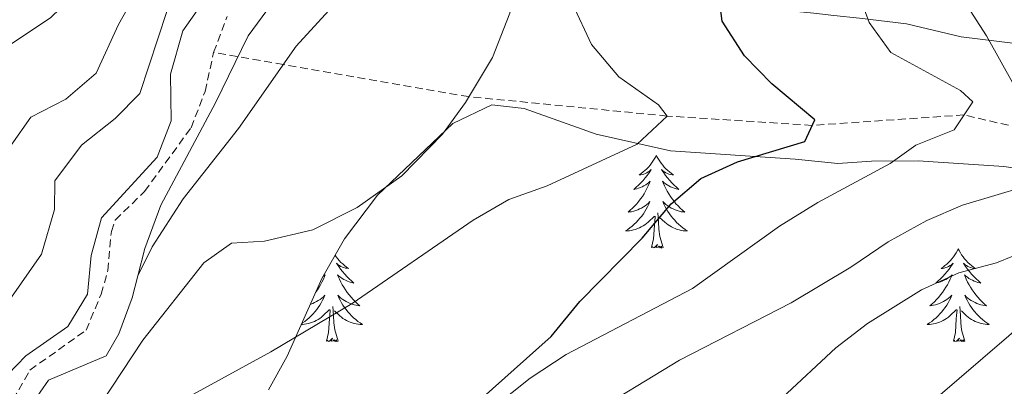
# Model space of a CAD drawing. Units: metres. Extents: x 562536 to 567018, y 4693621 to 4696632.
# Drawn here: x 564850 to 564976, y 4695811 to 4695858 of the extents above; entities that cross this region are included whole.
import ezdxf

# ---------------------------------------------------------------- set-up
doc = ezdxf.new("R2010")
doc.units = ezdxf.units.M
doc.header["$MEASUREMENT"] = 0
doc.linetypes.add('TRAZOSX2', pattern=[1.5, 1, -0.5])
for name, color, linetype, lineweight in [('Level 11', 142, 'Continuous', 13), ('Level 35', 92, 'Continuous', 0), ('Level 36', 19, 'Continuous', 40), ('Level 4', 36, 'Continuous', 30), ('Level 5', 36, 'Continuous', 0), ('Level 6', 39, 'Continuous', 0)]:
    doc.layers.add(name, color=color, linetype=linetype, lineweight=lineweight)

msp = doc.modelspace()

# ---------------------------------------------------------------- linework, layer by layer
at = {"layer": 'Level 11', "color": 142, "linetype": 'TRAZOSX2', "lineweight": 13}
for points in [[(564874.48, 4695854.09, 375.23), (564876.21, 4695858.74, 375.06)], [(564846.49, 4695805.53, 376.69), (564850.89, 4695813.29, 376.47), (564858.09, 4695818.41, 376.35), (564860.04, 4695823.04, 376.26), (564860.89, 4695826.09, 376.21), (564861.34, 4695831.11, 376.09), (564861.85, 4695832.57, 376.05), (564865.61, 4695836.25, 375.79), (564871.57, 4695844.41, 375.57), (564873.38, 4695849.08, 375.41), (564874.48, 4695854.09, 375.23)], [(565056.03, 4695816.66, 445.01), (565049.09, 4695821.14, 440.01), (565042.41, 4695826.41, 435.01), (565033.26, 4695830.97, 430.01), (565021.37, 4695835.05, 425.01), (565009.33, 4695841.77, 420.01), (565002.43, 4695843.52, 415.01), (564985.33, 4695842.7, 410.01), (564970.84, 4695846.07, 405.01), (564951.36, 4695844.73, 400.01), (564932.73, 4695845.93, 395.01), (564907.25, 4695848.42, 390.01), (564883.43, 4695852.54, 385.01), (564874.48, 4695854.09, 375.23)]]:
    msp.add_polyline3d(points, dxfattribs=at)
at = {"layer": 'Level 35', "color": 92, "linetype": 'Continuous', "lineweight": 0, "ltscale": 0.5}
for points in [[(564977.8, 4695855.23, 415.35), (564970.49, 4695856.1, 413.25), (564963.45, 4695857.77, 411.08), (564957.41, 4695858.49, 409.58), (564954.12, 4695858.85, 405.61), (564951.57, 4695859.13, 403.44), (564937.65, 4695860.49, 401.78), (564923.33, 4695861.45, 399.12), (564918.68, 4695862.79, 398.13), (564917.17, 4695863.77, 397.76), (564915.61, 4695866.41, 396.8), (564915.05, 4695871.32, 395.58), (564915.45, 4695873.61, 395.16)], [(564881.53, 4695810.73, 397.92), (564883.93, 4695815.08, 397.35), (564888.36, 4695825.06, 396.34), (564891.28, 4695830.16, 395.93), (564895.53, 4695835.77, 395.58), (564905.21, 4695844.97, 395.14), (564910.21, 4695847.37, 396.4), (564914.37, 4695846.89, 396.9), (564923.61, 4695843.61, 397.82), (564933.13, 4695841.45, 399.34), (564949.17, 4695840.41, 401.58), (564954.65, 4695839.85, 403.18), (564958.97, 4695840.12, 405.71), (564964.97, 4695840.17, 407.46), (564975.97, 4695839.45, 409.84), (564992.85, 4695836.97, 414.24)]]:
    msp.add_polyline3d(points, dxfattribs=at)
at = {"layer": 'Level 36', "color": 92, "linetype": 'Continuous', "lineweight": 0}
for points in [[(564931.34, 4695840.88, 0.01), (564931.23, 4695840.66, 0.01), (564931.07, 4695840.39, 0.01), (564930.9, 4695840.12, 0.01), (564930.72, 4695839.87, 0.01), (564930.53, 4695839.62, 0.01), (564930.32, 4695839.38, 0.01), (564930.1, 4695839.16, 0.01), (564929.87, 4695838.94, 0.01), (564929.63, 4695838.74, 0.01), (564929.38, 4695838.54, 0.01), (564929.12, 4695838.37, 0.01), (564929.32, 4695838.39, 0.01), (564929.52, 4695838.43, 0.01), (564929.72, 4695838.48, 0.01), (564929.92, 4695838.55, 0.01), (564930.11, 4695838.64, 0.01), (564930.29, 4695838.74, 0.01), (564930.46, 4695838.85, 0.01), (564930.67, 4695839.04, 0.01), (564930.62, 4695838.97, 0.01), (564930.39, 4695838.63, 0.01), (564930.15, 4695838.29, 0.01), (564929.89, 4695837.97, 0.01), (564929.63, 4695837.65, 0.01), (564929.35, 4695837.35, 0.01), (564929.05, 4695837.05, 0.01), (564928.75, 4695836.77, 0.01), (564928.44, 4695836.5, 0.01), (564928.56, 4695836.52, 0.01), (564928.81, 4695836.58, 0.01), (564929.05, 4695836.65, 0.01), (564929.29, 4695836.74, 0.01), (564929.52, 4695836.84, 0.01), (564929.74, 4695836.96, 0.01), (564929.96, 4695837.09, 0.01), (564930.16, 4695837.24, 0.01), (564930.36, 4695837.39, 0.01), (564930.55, 4695837.56, 0.01), (564930.46, 4695837.34, 0.01), (564930.3, 4695836.98, 0.01), (564930.13, 4695836.63, 0.01), (564929.95, 4695836.28, 0.01), (564929.75, 4695835.94, 0.01), (564929.54, 4695835.61, 0.01), (564929.31, 4695835.29, 0.01), (564929.07, 4695834.98, 0.01), (564928.82, 4695834.67, 0.01), (564928.55, 4695834.38, 0.01), (564928.28, 4695834.1, 0.01), (564927.99, 4695833.83, 0.01), (564927.7, 4695833.57, 0.01), (564927.89, 4695833.6, 0.01), (564928.16, 4695833.64, 0.01), (564928.42, 4695833.71, 0.01), (564928.68, 4695833.79, 0.01), (564928.94, 4695833.88, 0.01), (564929.18, 4695833.99, 0.01), (564929.43, 4695834.11, 0.01), (564929.66, 4695834.25, 0.01), (564929.88, 4695834.4, 0.01), (564930.1, 4695834.56, 0.01), (564930.31, 4695834.74, 0.01), (564930.5, 4695834.93, 0.01), (564930.36, 4695834.6, 0.01)], [(564931.34, 4695840.88, 0.01), (564931.45, 4695840.66, 0.01), (564931.6, 4695840.39, 0.01), (564931.77, 4695840.12, 0.01), (564931.95, 4695839.87, 0.01), (564932.15, 4695839.62, 0.01), (564932.35, 4695839.38, 0.01), (564932.57, 4695839.16, 0.01), (564932.8, 4695838.94, 0.01), (564933.04, 4695838.74, 0.01), (564933.29, 4695838.54, 0.01), (564933.55, 4695838.37, 0.01), (564933.35, 4695838.39, 0.01), (564933.15, 4695838.43, 0.01), (564932.95, 4695838.48, 0.01), (564932.76, 4695838.55, 0.01), (564932.57, 4695838.64, 0.01), (564932.39, 4695838.74, 0.01), (564932.21, 4695838.85, 0.01), (564932.01, 4695839.04, 0.01), (564932.05, 4695838.97, 0.01), (564932.28, 4695838.63, 0.01), (564932.52, 4695838.29, 0.01), (564932.78, 4695837.97, 0.01), (564933.05, 4695837.65, 0.01), (564933.33, 4695837.35, 0.01), (564933.62, 4695837.05, 0.01), (564933.92, 4695836.77, 0.01), (564934.23, 4695836.5, 0.01), (564934.11, 4695836.52, 0.01), (564933.87, 4695836.58, 0.01), (564933.62, 4695836.65, 0.01), (564933.39, 4695836.74, 0.01), (564933.16, 4695836.84, 0.01), (564932.93, 4695836.96, 0.01), (564932.72, 4695837.09, 0.01), (564932.51, 4695837.24, 0.01), (564932.31, 4695837.39, 0.01), (564932.13, 4695837.56, 0.01), (564932.21, 4695837.34, 0.01), (564932.37, 4695836.98, 0.01), (564932.54, 4695836.63, 0.01), (564932.73, 4695836.28, 0.01), (564932.93, 4695835.94, 0.01), (564933.14, 4695835.61, 0.01), (564933.37, 4695835.29, 0.01), (564933.6, 4695834.98, 0.01), (564933.85, 4695834.67, 0.01), (564934.12, 4695834.38, 0.01), (564934.39, 4695834.1, 0.01), (564934.68, 4695833.83, 0.01), (564934.98, 4695833.57, 0.01), (564934.78, 4695833.6, 0.01), (564934.51, 4695833.64, 0.01), (564934.25, 4695833.71, 0.01), (564933.99, 4695833.78, 0.01), (564933.74, 4695833.88, 0.01), (564933.49, 4695833.99, 0.01), (564933.25, 4695834.11, 0.01), (564933.01, 4695834.25, 0.01), (564932.79, 4695834.4, 0.01), (564932.57, 4695834.56, 0.01), (564932.37, 4695834.74, 0.01), (564932.17, 4695834.93, 0.01), (564932.31, 4695834.6, 0.01)], [(564930.36, 4695834.6, 0.01), (564930.21, 4695834.28, 0.01), (564930.04, 4695833.96, 0.01), (564929.85, 4695833.66, 0.01), (564929.66, 4695833.36, 0.01), (564929.45, 4695833.08, 0.01), (564929.22, 4695832.8, 0.01), (564928.99, 4695832.53, 0.01), (564928.74, 4695832.27, 0.01), (564928.48, 4695832.03, 0.01), (564928.21, 4695831.79, 0.01), (564927.94, 4695831.57, 0.01), (564927.65, 4695831.36, 0.01), (564927.36, 4695831.17, 0.01), (564927.62, 4695831.18, 0.01), (564927.89, 4695831.2, 0.01), (564928.15, 4695831.24, 0.01), (564928.41, 4695831.3, 0.01), (564928.66, 4695831.37, 0.01), (564928.91, 4695831.46, 0.01), (564929.15, 4695831.56, 0.01), (564929.39, 4695831.68, 0.01), (564929.62, 4695831.81, 0.01), (564929.85, 4695831.96, 0.01), (564930.06, 4695832.11, 0.01), (564930.26, 4695832.28, 0.01), (564931.11, 4695833.08, 0.01)], [(564932.31, 4695834.6, 0.01), (564932.47, 4695834.28, 0.01), (564932.64, 4695833.96, 0.01), (564932.82, 4695833.66, 0.01), (564933.02, 4695833.36, 0.01), (564933.23, 4695833.08, 0.01), (564933.45, 4695832.8, 0.01), (564933.69, 4695832.53, 0.01), (564933.93, 4695832.27, 0.01), (564934.19, 4695832.03, 0.01), (564934.46, 4695831.79, 0.01), (564934.74, 4695831.57, 0.01), (564935.03, 4695831.36, 0.01), (564935.32, 4695831.17, 0.01), (564935.05, 4695831.18, 0.01), (564934.79, 4695831.2, 0.01), (564934.53, 4695831.24, 0.01), (564934.27, 4695831.3, 0.01), (564934.01, 4695831.37, 0.01), (564933.76, 4695831.46, 0.01), (564933.52, 4695831.56, 0.01), (564933.28, 4695831.68, 0.01), (564933.05, 4695831.81, 0.01), (564932.83, 4695831.96, 0.01), (564932.62, 4695832.11, 0.01), (564932.41, 4695832.28, 0.01), (564931.75, 4695832.9, 0.01)], [(564930.72, 4695829.03, 0.01), (564930.96, 4695830.15, 0.01), (564931.08, 4695831.89, 0.01), (564931.12, 4695832.33, 0.01), (564931.19, 4695833.05, 0.01)], [(564932.19, 4695829.03, 0.01), (564931.76, 4695830.47, 0.01), (564931.67, 4695831.38, 0.01), (564931.62, 4695832.33, 0.01), (564931.52, 4695833.49, 0.01)], [(564932.19, 4695829.03, 0.01), (564932.01, 4695828.97, 0.01), (564931.99, 4695829.2, 0.01), (564931.81, 4695828.98, 0.01), (564931.68, 4695829.19, 0.01), (564931.56, 4695829.08, 0.01), (564931.29, 4695829.02, 0.01), (564931.49, 4695829.42, 0.01), (564931.1, 4695829.04, 0.01), (564930.92, 4695828.98, 0.01), (564930.87, 4695829.14, 0.01), (564930.72, 4695829.03, 0.01)], [(564890.07, 4695828.05, 0.01), (564890.21, 4695827.84, 0.01), (564890.41, 4695827.6, 0.01), (564890.61, 4695827.36, 0.01), (564890.83, 4695827.13, 0.01), (564891.06, 4695826.92, 0.01), (564891.3, 4695826.71, 0.01), (564891.55, 4695826.52, 0.01), (564891.81, 4695826.34, 0.01), (564891.62, 4695826.37, 0.01), (564891.41, 4695826.4, 0.01), (564891.21, 4695826.46, 0.01), (564891.02, 4695826.53, 0.01), (564890.83, 4695826.61, 0.01), (564890.65, 4695826.71, 0.01), (564890.47, 4695826.82, 0.01), (564890.27, 4695827.02, 0.01), (564890.31, 4695826.95, 0.01), (564890.54, 4695826.6, 0.01), (564890.78, 4695826.27, 0.01), (564891.04, 4695825.94, 0.01), (564891.31, 4695825.63, 0.01), (564891.59, 4695825.32, 0.01), (564891.88, 4695825.03, 0.01), (564892.18, 4695824.74, 0.01), (564892.5, 4695824.47, 0.01), (564892.37, 4695824.5, 0.01), (564892.13, 4695824.56, 0.01), (564891.88, 4695824.63, 0.01), (564891.65, 4695824.72, 0.01), (564891.42, 4695824.82, 0.01), (564891.19, 4695824.94, 0.01), (564890.98, 4695825.07, 0.01), (564890.77, 4695825.21, 0.01), (564890.57, 4695825.37, 0.01), (564890.39, 4695825.54, 0.01), (564890.47, 4695825.32, 0.01), (564890.63, 4695824.96, 0.01), (564890.8, 4695824.6, 0.01), (564890.99, 4695824.26, 0.01), (564891.19, 4695823.92, 0.01), (564891.4, 4695823.58, 0.01), (564891.63, 4695823.26, 0.01), (564891.87, 4695822.95, 0.01), (564892.12, 4695822.65, 0.01), (564892.38, 4695822.36, 0.01), (564892.65, 4695822.08, 0.01), (564892.94, 4695821.8, 0.01), (564893.24, 4695821.55, 0.01), (564893.04, 4695821.57, 0.01), (564892.78, 4695821.62, 0.01), (564892.51, 4695821.68, 0.01), (564892.25, 4695821.76, 0.01), (564892, 4695821.86, 0.01), (564891.75, 4695821.96, 0.01), (564891.51, 4695822.09, 0.01), (564891.28, 4695822.22, 0.01), (564891.05, 4695822.37, 0.01), (564890.83, 4695822.54, 0.01), (564890.63, 4695822.71, 0.01), (564890.43, 4695822.9, 0.01), (564890.57, 4695822.58, 0.01), (564890.73, 4695822.25, 0.01), (564890.9, 4695821.94, 0.01), (564891.08, 4695821.64, 0.01)], [(564970.1, 4695828.86, 0.01), (564969.99, 4695828.64, 0.01), (564969.84, 4695828.36, 0.01), (564969.67, 4695828.1, 0.01), (564969.49, 4695827.84, 0.01), (564969.29, 4695827.59, 0.01), (564969.09, 4695827.36, 0.01), (564968.87, 4695827.13, 0.01), (564968.64, 4695826.91, 0.01), (564968.4, 4695826.71, 0.01), (564968.15, 4695826.52, 0.01), (564967.89, 4695826.34, 0.01), (564968.09, 4695826.36, 0.01), (564968.29, 4695826.4, 0.01), (564968.49, 4695826.46, 0.01), (564968.68, 4695826.53, 0.01), (564968.87, 4695826.61, 0.01), (564969.05, 4695826.71, 0.01), (564969.23, 4695826.82, 0.01), (564969.43, 4695827.01, 0.01), (564969.39, 4695826.95, 0.01), (564969.16, 4695826.6, 0.01), (564968.92, 4695826.27, 0.01), (564968.66, 4695825.94, 0.01), (564968.39, 4695825.63, 0.01), (564968.11, 4695825.32, 0.01), (564967.82, 4695825.03, 0.01), (564967.52, 4695824.74, 0.01), (564967.21, 4695824.47, 0.01), (564967.33, 4695824.5, 0.01), (564967.58, 4695824.55, 0.01), (564967.82, 4695824.63, 0.01), (564968.05, 4695824.72, 0.01), (564968.29, 4695824.82, 0.01), (564968.51, 4695824.94, 0.01), (564968.72, 4695825.07, 0.01), (564968.93, 4695825.21, 0.01), (564969.13, 4695825.37, 0.01), (564969.31, 4695825.54, 0.01), (564969.23, 4695825.32, 0.01), (564969.07, 4695824.96, 0.01), (564968.9, 4695824.6, 0.01), (564968.71, 4695824.26, 0.01), (564968.51, 4695823.92, 0.01), (564968.3, 4695823.58, 0.01), (564968.08, 4695823.26, 0.01), (564967.84, 4695822.95, 0.01), (564967.59, 4695822.65, 0.01), (564967.32, 4695822.36, 0.01), (564967.05, 4695822.07, 0.01), (564966.76, 4695821.8, 0.01), (564966.46, 4695821.55, 0.01), (564966.66, 4695821.57, 0.01), (564966.93, 4695821.62, 0.01), (564967.19, 4695821.68, 0.01), (564967.45, 4695821.76, 0.01), (564967.7, 4695821.85, 0.01), (564967.95, 4695821.96, 0.01), (564968.19, 4695822.08, 0.01), (564968.43, 4695822.22, 0.01), (564968.65, 4695822.37, 0.01), (564968.87, 4695822.54, 0.01), (564969.07, 4695822.71, 0.01), (564969.27, 4695822.9, 0.01), (564969.13, 4695822.57, 0.01)], [(564970.1, 4695828.86, 0.01), (564970.21, 4695828.64, 0.01), (564970.37, 4695828.36, 0.01), (564970.54, 4695828.1, 0.01), (564970.72, 4695827.84, 0.01), (564970.91, 4695827.59, 0.01), (564971.12, 4695827.36, 0.01), (564971.34, 4695827.13, 0.01), (564971.57, 4695826.91, 0.01), (564971.81, 4695826.71, 0.01), (564972.06, 4695826.52, 0.01), (564972.32, 4695826.34, 0.01), (564972.12, 4695826.36, 0.01), (564971.92, 4695826.4, 0.01), (564971.72, 4695826.46, 0.01), (564971.53, 4695826.53, 0.01), (564971.34, 4695826.61, 0.01), (564971.15, 4695826.71, 0.01), (564970.98, 4695826.82, 0.01), (564970.78, 4695827.01, 0.01), (564970.82, 4695826.95, 0.01), (564971.05, 4695826.6, 0.01), (564971.29, 4695826.27, 0.01), (564971.55, 4695825.94, 0.01), (564971.81, 4695825.63, 0.01), (564972.09, 4695825.32, 0.01), (564972.39, 4695825.03, 0.01), (564972.69, 4695824.74, 0.01), (564973, 4695824.47, 0.01), (564972.88, 4695824.5, 0.01), (564972.63, 4695824.55, 0.01), (564972.39, 4695824.63, 0.01), (564972.15, 4695824.72, 0.01), (564971.92, 4695824.82, 0.01), (564971.7, 4695824.94, 0.01), (564971.48, 4695825.07, 0.01), (564971.28, 4695825.21, 0.01), (564971.08, 4695825.37, 0.01), (564970.89, 4695825.54, 0.01), (564970.98, 4695825.32, 0.01), (564971.14, 4695824.96, 0.01), (564971.31, 4695824.6, 0.01), (564971.49, 4695824.26, 0.01), (564971.69, 4695823.92, 0.01), (564971.91, 4695823.58, 0.01), (564972.13, 4695823.26, 0.01), (564972.37, 4695822.95, 0.01), (564972.62, 4695822.65, 0.01), (564972.89, 4695822.36, 0.01), (564973.16, 4695822.07, 0.01), (564973.45, 4695821.8, 0.01), (564973.75, 4695821.55, 0.01), (564973.55, 4695821.57, 0.01), (564973.28, 4695821.62, 0.01), (564973.02, 4695821.68, 0.01), (564972.76, 4695821.76, 0.01), (564972.51, 4695821.85, 0.01), (564972.26, 4695821.96, 0.01), (564972.02, 4695822.08, 0.01), (564971.78, 4695822.22, 0.01), (564971.56, 4695822.37, 0.01), (564971.34, 4695822.54, 0.01), (564971.13, 4695822.71, 0.01), (564970.94, 4695822.9, 0.01), (564971.08, 4695822.57, 0.01)], [(564888.47, 4695825.25, 0.01), (564888.62, 4695825.37, 0.01), (564888.81, 4695825.54, 0.01), (564888.72, 4695825.32, 0.01), (564888.57, 4695824.96, 0.01), (564888.39, 4695824.6, 0.01), (564888.21, 4695824.26, 0.01), (564888.01, 4695823.92, 0.01), (564887.8, 4695823.58, 0.01), (564887.57, 4695823.26, 0.01), (564887.56, 4695823.25, 0.01)], [(564886.89, 4695821.75, 0.01), (564886.94, 4695821.76, 0.01), (564887.2, 4695821.86, 0.01), (564887.44, 4695821.96, 0.01), (564887.69, 4695822.09, 0.01), (564887.92, 4695822.22, 0.01), (564888.14, 4695822.37, 0.01), (564888.36, 4695822.54, 0.01), (564888.57, 4695822.71, 0.01), (564888.76, 4695822.9, 0.01), (564888.62, 4695822.58, 0.01), (564888.47, 4695822.25, 0.01), (564888.3, 4695821.94, 0.01), (564888.11, 4695821.64, 0.01), (564887.92, 4695821.34, 0.01), (564887.71, 4695821.05, 0.01), (564887.48, 4695820.77, 0.01), (564887.25, 4695820.5, 0.01), (564887, 4695820.25, 0.01), (564886.74, 4695820, 0.01), (564886.47, 4695819.77, 0.01), (564886.2, 4695819.54, 0.01), (564885.91, 4695819.34, 0.01), (564885.79, 4695819.26, 0.01)], [(564969.13, 4695822.57, 0.01), (564968.97, 4695822.25, 0.01), (564968.8, 4695821.94, 0.01), (564968.62, 4695821.63, 0.01), (564968.42, 4695821.34, 0.01), (564968.21, 4695821.05, 0.01), (564967.99, 4695820.77, 0.01), (564967.75, 4695820.5, 0.01), (564967.51, 4695820.24, 0.01), (564967.25, 4695820, 0.01), (564966.98, 4695819.77, 0.01), (564966.7, 4695819.54, 0.01), (564966.41, 4695819.34, 0.01), (564966.12, 4695819.14, 0.01), (564966.39, 4695819.15, 0.01), (564966.65, 4695819.18, 0.01), (564966.91, 4695819.22, 0.01), (564967.17, 4695819.28, 0.01), (564967.43, 4695819.36, 0.01), (564967.68, 4695819.44, 0.01), (564967.92, 4695819.54, 0.01), (564968.16, 4695819.65, 0.01), (564968.39, 4695819.78, 0.01), (564968.61, 4695819.93, 0.01), (564968.83, 4695820.09, 0.01), (564969.03, 4695820.26, 0.01), (564969.88, 4695821.06, 0.01)], [(564971.08, 4695822.57, 0.01), (564971.24, 4695822.25, 0.01), (564971.41, 4695821.94, 0.01), (564971.59, 4695821.63, 0.01), (564971.79, 4695821.34, 0.01), (564971.99, 4695821.05, 0.01), (564972.22, 4695820.77, 0.01), (564972.45, 4695820.5, 0.01), (564972.7, 4695820.24, 0.01), (564972.96, 4695820, 0.01), (564973.23, 4695819.77, 0.01), (564973.51, 4695819.54, 0.01), (564973.79, 4695819.34, 0.01), (564974.08, 4695819.14, 0.01), (564973.82, 4695819.15, 0.01), (564973.56, 4695819.18, 0.01), (564973.29, 4695819.22, 0.01), (564973.03, 4695819.28, 0.01), (564972.78, 4695819.35, 0.01), (564972.53, 4695819.44, 0.01), (564972.29, 4695819.54, 0.01), (564972.05, 4695819.65, 0.01), (564971.82, 4695819.78, 0.01), (564971.6, 4695819.93, 0.01), (564971.38, 4695820.09, 0.01), (564971.18, 4695820.26, 0.01), (564970.52, 4695820.88, 0.01)], [(564890.45, 4695817.01, 0.01), (564890.02, 4695818.45, 0.01), (564889.93, 4695819.35, 0.01), (564889.88, 4695820.3, 0.01), (564889.78, 4695821.47, 0.01)], [(564891.08, 4695821.64, 0.01), (564891.28, 4695821.34, 0.01), (564891.49, 4695821.05, 0.01), (564891.71, 4695820.77, 0.01), (564891.95, 4695820.5, 0.01), (564892.19, 4695820.25, 0.01), (564892.45, 4695820, 0.01), (564892.72, 4695819.77, 0.01), (564893, 4695819.54, 0.01), (564893.29, 4695819.34, 0.01), (564893.58, 4695819.14, 0.01), (564893.31, 4695819.15, 0.01), (564893.05, 4695819.18, 0.01), (564892.79, 4695819.22, 0.01), (564892.53, 4695819.28, 0.01), (564892.27, 4695819.35, 0.01), (564892.02, 4695819.44, 0.01), (564891.78, 4695819.54, 0.01), (564891.54, 4695819.66, 0.01), (564891.31, 4695819.79, 0.01), (564891.09, 4695819.93, 0.01), (564890.88, 4695820.09, 0.01), (564890.67, 4695820.26, 0.01), (564890.01, 4695820.88, 0.01)], [(564970.95, 4695817.01, 0.01), (564970.53, 4695818.45, 0.01), (564970.43, 4695819.35, 0.01), (564970.39, 4695820.3, 0.01), (564970.29, 4695821.46, 0.01)], [(564885.74, 4695819.15, 0.01), (564885.88, 4695819.15, 0.01), (564886.15, 4695819.18, 0.01), (564886.41, 4695819.22, 0.01), (564886.67, 4695819.28, 0.01), (564886.92, 4695819.35, 0.01), (564887.17, 4695819.44, 0.01), (564887.41, 4695819.54, 0.01), (564887.65, 4695819.66, 0.01), (564887.88, 4695819.79, 0.01), (564888.11, 4695819.93, 0.01), (564888.32, 4695820.09, 0.01), (564888.52, 4695820.26, 0.01), (564889.37, 4695821.06, 0.01)], [(564888.98, 4695817.01, 0.01), (564889.22, 4695818.13, 0.01), (564889.34, 4695819.87, 0.01), (564889.38, 4695820.3, 0.01), (564889.45, 4695821.02, 0.01)], [(564969.49, 4695817.01, 0.01), (564969.73, 4695818.13, 0.01), (564969.84, 4695819.87, 0.01), (564969.89, 4695820.3, 0.01), (564969.95, 4695821.02, 0.01)], [(564890.45, 4695817.01, 0.01), (564890.27, 4695816.94, 0.01), (564890.25, 4695817.18, 0.01), (564890.07, 4695816.96, 0.01), (564889.94, 4695817.16, 0.01), (564889.82, 4695817.05, 0.01), (564889.55, 4695817, 0.01), (564889.75, 4695817.39, 0.01), (564889.36, 4695817.01, 0.01), (564889.18, 4695816.96, 0.01), (564889.13, 4695817.12, 0.01), (564888.98, 4695817.01, 0.01)], [(564970.95, 4695817.01, 0.01), (564970.78, 4695816.94, 0.01), (564970.76, 4695817.18, 0.01), (564970.57, 4695816.96, 0.01), (564970.45, 4695817.16, 0.01), (564970.33, 4695817.05, 0.01), (564970.06, 4695817, 0.01), (564970.26, 4695817.39, 0.01), (564969.87, 4695817.01, 0.01), (564969.68, 4695816.96, 0.01), (564969.64, 4695817.12, 0.01), (564969.49, 4695817.01, 0.01)]]:
    msp.add_polyline3d(points, dxfattribs=at)
at = {"layer": 'Level 4', "color": 36, "linetype": 'Continuous', "lineweight": 30}
msp.add_polyline3d([(564907.13, 4695808.05, 400.01), (564917.81, 4695817.61, 400.01), (564921.49, 4695822.09, 400.01), (564929.53, 4695830.25, 400.01), (564933.25, 4695834.65, 400.01), (564937.03, 4695837.92, 400.01), (564941.74, 4695840.05, 400.01), (564950.41, 4695842.65, 400.01), (564951.69, 4695845.45, 400.01), (564946.17, 4695850.09, 400.01), (564942.66, 4695853.65, 400.01), (564939.78, 4695858.11, 400.01), (564938.01, 4695871.61, 400.01), (564938.61, 4695876.53, 400.01), (564939.29, 4695878.33, 400.01), (564941.76, 4695882.7, 400.01), (564950.45, 4695893.29, 400.01), (564964.85, 4695914.25, 400.01), (564969.09, 4695919.05, 400.01), (564973.73, 4695923.69, 400.01), (564995.24, 4695938.36, 400.01), (565007.93, 4695947.93, 400.01), (565017.28, 4695955.83, 400.01)], dxfattribs=at)
at = {"layer": 'Level 5', "color": 36, "linetype": 'Continuous', "lineweight": 0}
for points in [[(564882.29, 4695979.61, 390.01), (564883.17, 4695897.21, 390.01), (564880.69, 4695891.77, 390.01), (564875.33, 4695881.93, 390.01), (564872.57, 4695872.17, 390.01), (564869.85, 4695867.93, 390.01), (564865.77, 4695863.93, 390.01), (564862.25, 4695857.69, 390.01), (564859.41, 4695851.45, 390.01), (564855.49, 4695848.09, 390.01), (564851.01, 4695845.77, 390.01), (564848.49, 4695842.17, 390.01)], [(564873.89, 4695956.09, 395.01), (564874.53, 4695945.77, 395.01), (564874.57, 4695937.77, 395.01), (564873.81, 4695931.13, 395.01), (564874.21, 4695901.53, 395.01), (564870.01, 4695892.41, 395.01), (564862.93, 4695879.53, 395.01), (564860.77, 4695873.77, 395.01), (564860.17, 4695867.85, 395.01), (564857.37, 4695862.33, 395.01), (564853.53, 4695858.57, 395.01), (564843.77, 4695852.09, 395.01)], [(564895.01, 4695953.37, 385.01), (564893.61, 4695948.57, 385.01), (564892.85, 4695942.73, 385.01), (564892.93, 4695916.89, 385.01), (564892.17, 4695915.29, 385.01), (564891.77, 4695910.09, 385.01), (564892.01, 4695892.89, 385.01), (564890.09, 4695889.05, 385.01), (564886.49, 4695884.41, 385.01), (564881.13, 4695874.81, 385.01), (564877.65, 4695870.01, 385.01), (564874.05, 4695866.25, 385.01), (564868.45, 4695859.37, 385.01), (564865.01, 4695848.81, 385.01), (564861.85, 4695845.61, 385.01), (564857.49, 4695842.17, 385.01), (564854.09, 4695837.61, 385.01), (564854.05, 4695833.93, 385.01), (564852.37, 4695828.17, 385.01), (564845.89, 4695818.97, 385.01)], [(564842.57, 4695784.01, 390.01), (564849.61, 4695793.21, 390.01), (564865.37, 4695817.13, 390.01), (564873.21, 4695827.05, 390.01), (564876.77, 4695829.61, 390.01), (564881.01, 4695829.85, 390.01), (564887.21, 4695831.29, 390.01), (564892.89, 4695834.17, 390.01), (564898.65, 4695838.25, 390.01), (564903.85, 4695843.61, 390.01), (564906.81, 4695847.69, 390.01), (564910.29, 4695853.45, 390.01), (564912.53, 4695859.13, 390.01), (564913.65, 4695864.33, 390.01), (564916.25, 4695870.33, 390.01), (564928.37, 4695888.41, 390.01), (564938.97, 4695901.29, 390.01), (564945.09, 4695910.73, 390.01), (564950.41, 4695919.93, 390.01), (564951.69, 4695925.61, 390.01), (564954.97, 4695933.13, 390.01), (564965.29, 4695947.69, 390.01), (564970.01, 4695952.09, 390.01)], [(564864.74, 4695825.39, 385.01), (564866.57, 4695829.13, 385.01), (564870.57, 4695835.29, 385.01), (564877.65, 4695844.33, 385.01), (564885.09, 4695854.89, 385.01), (564896.29, 4695867.21, 385.01), (564907.89, 4695876.09, 385.01), (564923.29, 4695893.93, 385.01), (564934.85, 4695912.09, 385.01), (564937.09, 4695916.97, 385.01), (564941.17, 4695929.37, 385.01), (564948.89, 4695944.97, 385.01), (564951.13, 4695950.81, 385.01)], [(564967.17, 4695809.61, 420.01), (564995.13, 4695833.61, 420.01), (564999.57, 4695836.81, 420.01), (565004.57, 4695838.33, 420.01), (565008.7, 4695841.02, 420.01), (565009.33, 4695841.77, 420.01), (565010.33, 4695845.13, 420.01), (565008.97, 4695848.73, 420.01), (565005.64, 4695852.47, 420.01), (564994.81, 4695861.77, 420.01), (564991.05, 4695866.49, 420.01), (564988.69, 4695871.37, 420.01), (564987.25, 4695878.01, 420.01), (564987.45, 4695883, 420.01), (564988.84, 4695888.85, 420.01), (564991.89, 4695894.49, 420.01), (564996.05, 4695899.12, 420.01), (565000.32, 4695902.92, 420.01), (565017.89, 4695916.81, 420.01), (565028.13, 4695923.77, 420.01), (565043.97, 4695935.47, 420.01), (565050.25, 4695939.53, 420.01), (565054.93, 4695942.25, 420.01), (565070.29, 4695948.41, 420.01)], [(564977.29, 4695849.85, 410.01), (564973.73, 4695856.25, 410.01), (564970.77, 4695860.81, 410.01), (564967.17, 4695865.53, 410.01), (564965.53, 4695870.57, 410.01), (564966.29, 4695876.49, 410.01), (564968.29, 4695881.45, 410.01), (564974.61, 4695891.05, 410.01), (564980.33, 4695902.41, 410.01)], [(564908.21, 4695806.73, 405.01), (564915.13, 4695812.25, 405.01), (564919.77, 4695815.29, 405.01), (564935.97, 4695823.77, 405.01), (564947.13, 4695831.77, 405.01), (564952.05, 4695834.81, 405.01), (564961.37, 4695839.85, 405.01), (564964.65, 4695842.17, 405.01), (564969.57, 4695844.17, 405.01), (564971.97, 4695847.77, 405.01), (564970.37, 4695849.21, 405.01), (564961.45, 4695854.09, 405.01), (564958.65, 4695857.93, 405.01), (564956.89, 4695862.81, 405.01)], [(564871.41, 4695809.93, 395.01), (564881.81, 4695815.61, 395.01), (564892.25, 4695821.85, 395.01), (564907.81, 4695832.57, 395.01), (564912.37, 4695835.21, 395.01), (564917.33, 4695836.97, 395.01), (564928.85, 4695842.33, 395.01), (564932.73, 4695845.93, 395.01), (564931.61, 4695847.37, 395.01), (564926.53, 4695850.97, 395.01), (564923.01, 4695855.13, 395.01), (564920.57, 4695860.33, 395.01)], [(564922.21, 4695807.21, 410.01), (564934.29, 4695814.57, 410.01), (564948.65, 4695821.93, 410.01), (564956.29, 4695826.49, 410.01), (564961.09, 4695829.77, 410.01), (564966.05, 4695832.49, 410.01), (564970.65, 4695834.49, 410.01), (564982.69, 4695838.09, 410.01)], [(564940.61, 4695803.28, 415.01), (564954.37, 4695816.14, 415.01), (564958.46, 4695819.29, 415.01), (564965.37, 4695823.61, 415.01), (564970.17, 4695825.77, 415.01), (564975.01, 4695827.06, 415.01), (564977.13, 4695827.93, 415.01)]]:
    msp.add_polyline3d(points, dxfattribs=at)
at = {"layer": 'Level 6', "color": 39, "linetype": 'Continuous', "lineweight": 0, "ltscale": 0.5}
for points in [[(564846.85, 4695811.53, 381.48), (564850.34, 4695815.11, 381.49), (564855.77, 4695818.89, 381.8), (564858.29, 4695823.05, 381.72), (564858.73, 4695828.01, 381.54), (564860.08, 4695832.83, 381.69), (564867.21, 4695840.65, 381.98), (564869.03, 4695845.32, 381.95), (564868.93, 4695851.29, 381.88), (564870.53, 4695856.89, 381.62), (564873.38, 4695860.98, 381.18)], [(564881.32, 4695859.5, 381.74), (564878.89, 4695856.25, 381.52), (564874.73, 4695847.61, 381.54), (564867.68, 4695834.48, 382.91), (564865.65, 4695828.89, 383.18), (564864.74, 4695825.39, 383.63), (564864.01, 4695822.57, 384), (564862.29, 4695817.93, 384.61), (564860.69, 4695815.13, 384.96), (564853.29, 4695812.01, 384.5), (564851.13, 4695808.89, 384.48)]]:
    msp.add_polyline3d(points, dxfattribs=at)

doc.saveas('drawing.dxf')
